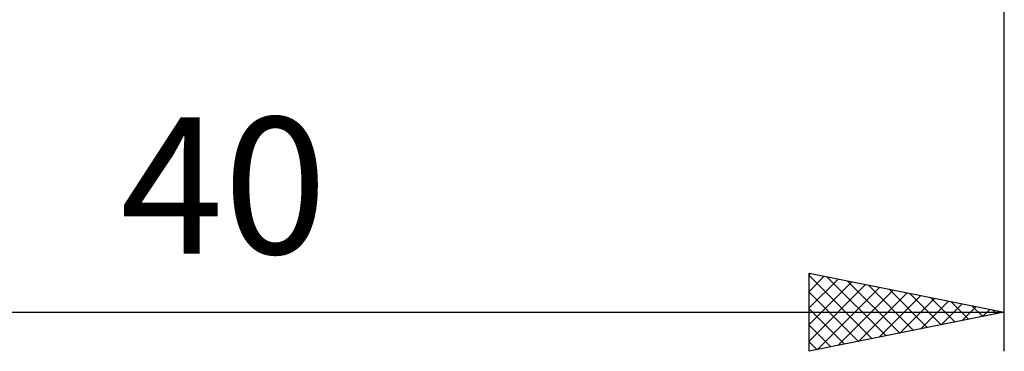
# Model space of a CAD drawing. Units: millimetres. Extents: x -75 to 106, y -62 to 62.
# Drawn here: x 29 to 54, y -17 to -8 of the extents above; entities that cross this region are included whole.
import ezdxf
from ezdxf.enums import TextEntityAlignment as Align

# ---------------------------------------------------------------- set-up
doc = ezdxf.new("R2010")
doc.units = ezdxf.units.MM
doc.header["$LTSCALE"] = 7.25
doc.layers.add('2', color=7, linetype='CONTINUOUS')
doc.styles.get("Standard").update_dxf_attribs({"font": 'Monospac821 BT'})

msp = doc.modelspace()

# ---------------------------------------------------------------- linework, layer by layer
at = {"layer": '2', "color": 7, "linetype": 'CONTINUOUS', "lineweight": 25}
for p, q in [((54, -17), (54, -3.8)), ((49, -17), (49, -15)), ((49, -15), (54, -16)), ((49, -15.04), (49.033, -15.007)), ((49, -15.059), (50.618, -16.676)), ((49, -15.464), (49.387, -15.077)), ((49.457, -15.091), (50.971, -16.606)), ((49, -15.889), (49.74, -15.148)), ((49, -16.313), (50.094, -15.219)), ((49, -16.737), (50.448, -15.29)), ((49.202, -16.96), (50.801, -15.36)), ((49.987, -15.197), (51.325, -16.535)), ((50.517, -15.303), (51.678, -16.464)), ((49, -15.483), (50.264, -16.747)), ((49.732, -16.854), (51.155, -15.431)), ((50.262, -16.748), (51.508, -15.502)), ((50.793, -16.641), (51.862, -15.572)), ((51.048, -15.41), (52.032, -16.394)), ((51.578, -15.516), (52.385, -16.323)), ((52.108, -15.622), (52.739, -16.252)), ((51.323, -16.535), (52.215, -15.643)), ((51.853, -16.429), (52.569, -15.714)), ((52.384, -16.323), (52.922, -15.784)), ((52.639, -15.728), (53.092, -16.182)), ((52.914, -16.217), (53.276, -15.855)), ((53.169, -15.834), (53.446, -16.111)), ((14, -16), (54, -16)), ((49, -15.907), (49.91, -16.818)), ((54, -16), (49, -17)), ((53.444, -16.111), (53.63, -15.926)), ((53.699, -15.94), (53.8, -16.04)), ((53.975, -16.005), (53.983, -15.997)), ((49, -16.332), (49.557, -16.889)), ((49, -16.756), (49.203, -16.959))]:
    msp.add_line(p, q, dxfattribs=at)

# ---------------------------------------------------------------- texts
msp.add_text('40', height=3.5, dxfattribs=at).set_placement((34, -14.5), align=Align.CENTER)

doc.saveas('drawing.dxf')
